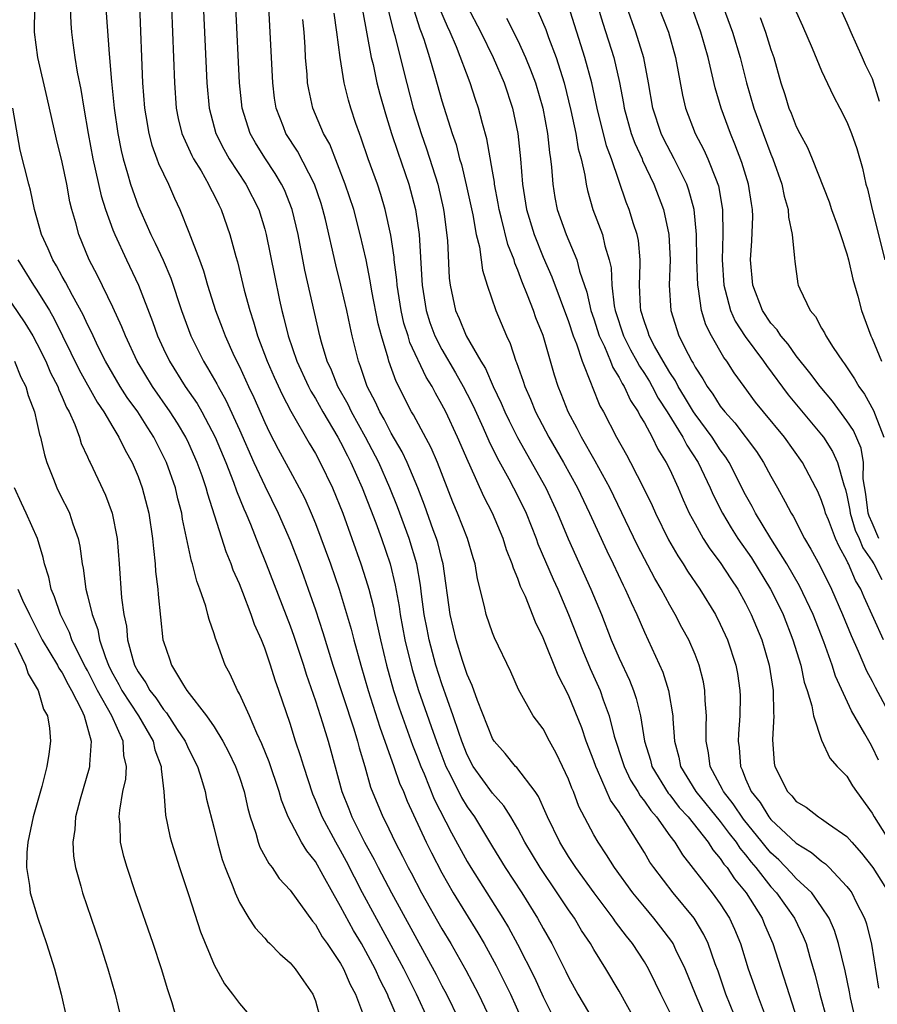
# Model space of a CAD drawing. Units: inches. Extents: x 2538000 to 2541000, y 1536759 to 1539000.
# Drawn here: x 2538308 to 2538375, y 1536818 to 1536896 of the extents above; entities that cross this region are included whole.
import ezdxf

# ---------------------------------------------------------------- set-up
doc = ezdxf.new("R2010")
doc.units = ezdxf.units.IN
doc.header["$MEASUREMENT"] = 0
doc.layers.add('LD25381536_2ft', color=112, linetype='Continuous')

msp = doc.modelspace()

# ---------------------------------------------------------------- linework, layer by layer
at = {"layer": 'LD25381536_2ft'}
for points, elevation in [([(2538339.921, 1536817), (2538338.981, 1536819), (2538337.988, 1536821), (2538337.649, 1536821.649), (2538334.737, 1536827), (2538333.472, 1536829.472), (2538333, 1536830.36), (2538332.623, 1536831), (2538331.531, 1536833), (2538331, 1536834.34), (2538330.793, 1536834.793), (2538330.084, 1536837), (2538329.837, 1536837.837), (2538329.438, 1536839), (2538329, 1536840.387), (2538328.114, 1536843), (2538327.818, 1536843.818), (2538327.455, 1536845), (2538327, 1536846.343), (2538326.741, 1536847), (2538326.197, 1536848.197), (2538325.932, 1536849), (2538325.274, 1536850.726), (2538325, 1536851.412), (2538324.51, 1536852.51), (2538324.345, 1536853), (2538323.946, 1536853.946), (2538322.497, 1536858.497), (2538322.374, 1536859), (2538322.051, 1536859.949), (2538321.671, 1536861), (2538321, 1536862.511), (2538320.767, 1536863), (2538320.103, 1536864.103), (2538319.53, 1536865), (2538318.124, 1536867), (2538316.92, 1536869), (2538315.995, 1536871), (2538315.719, 1536871.719), (2538315, 1536873.273), (2538313.775, 1536875.775), (2538313.127, 1536877), (2538312.301, 1536879), (2538312.071, 1536879.929), (2538311.759, 1536881), (2538311.606, 1536881.605), (2538311.362, 1536883), (2538311, 1536884.73), (2538310.542, 1536886.542), (2538309.816, 1536889.816), (2538309.06, 1536893), (2538308.817, 1536895), (2538308.858, 1536899)], 9216), ([(2538322.065, 1536899), (2538322.43, 1536891), (2538322.605, 1536889), (2538323.131, 1536887), (2538323.762, 1536885.762), (2538324.2, 1536885), (2538325.52, 1536883), (2538326.524, 1536881), (2538327, 1536879.432), (2538327.117, 1536879), (2538327.761, 1536875.761), (2538328.167, 1536873.833), (2538328.353, 1536873), (2538328.497, 1536872.497), (2538328.854, 1536871), (2538329.534, 1536869), (2538330.455, 1536867), (2538330.638, 1536866.638), (2538331, 1536866.049), (2538331.588, 1536865), (2538332.786, 1536863), (2538333, 1536862.617), (2538333.532, 1536861.532), (2538333.816, 1536861), (2538334.7, 1536859), (2538335.777, 1536856.223), (2538336.222, 1536855), (2538336.9, 1536853), (2538337.31, 1536851.31), (2538337.622, 1536849.622), (2538337.706, 1536849), (2538338.078, 1536847), (2538338.648, 1536844.648), (2538339.16, 1536843), (2538340.299, 1536839.701), (2538340.671, 1536838.672), (2538341.313, 1536837), (2538341.656, 1536836.344), (2538342.541, 1536834.541), (2538343, 1536833.794), (2538343.568, 1536833), (2538345, 1536830.633), (2538346.009, 1536829), (2538347.315, 1536827), (2538348.559, 1536825), (2538349, 1536824.194), (2538349.685, 1536823), (2538350.792, 1536820.792), (2538351, 1536820.345), (2538351.742, 1536819), (2538353, 1536816.862)], 9226), ([(2538311.575, 1536898.424), (2538311.681, 1536895.681), (2538311.74, 1536895), (2538311.839, 1536894.161), (2538311.988, 1536893), (2538312.171, 1536891.829), (2538312.46, 1536890.46), (2538312.696, 1536889), (2538313.048, 1536887), (2538313.424, 1536885), (2538314.074, 1536882.074), (2538314.419, 1536881), (2538315, 1536879.391), (2538315.154, 1536879), (2538316.07, 1536877), (2538317.022, 1536875.022), (2538318.143, 1536872.143), (2538318.54, 1536871), (2538319, 1536869.979), (2538319.465, 1536869), (2538320.72, 1536867), (2538321.651, 1536865.65), (2538322.02, 1536865), (2538323.091, 1536863), (2538323.925, 1536861), (2538324.545, 1536859.455), (2538324.776, 1536858.775), (2538325.343, 1536857.343), (2538325.506, 1536857), (2538325.872, 1536856.129), (2538326.501, 1536854.501), (2538327.119, 1536853), (2538329, 1536848.107), (2538329.294, 1536847.294), (2538330.055, 1536845), (2538330.274, 1536844.274), (2538331, 1536842.187), (2538331.57, 1536840.43), (2538332.005, 1536839), (2538332.224, 1536838.224), (2538333.095, 1536835), (2538333.65, 1536833.65), (2538333.896, 1536833), (2538334.894, 1536831), (2538335.644, 1536829.644), (2538335.963, 1536829), (2538337.006, 1536827), (2538340.551, 1536820.551), (2538341, 1536819.661), (2538341.356, 1536819), (2538342.339, 1536817)], 9218), ([(2538314.381, 1536897.619), (2538314.708, 1536893.292), (2538314.894, 1536891.106), (2538315.11, 1536889), (2538315.389, 1536887), (2538315.646, 1536885.646), (2538315.81, 1536885), (2538316.165, 1536883.834), (2538316.391, 1536883), (2538316.541, 1536882.541), (2538317, 1536881.286), (2538317.205, 1536880.795), (2538318.012, 1536879), (2538318.339, 1536878.339), (2538318.973, 1536876.973), (2538319.57, 1536875.57), (2538320.416, 1536873), (2538321.151, 1536871), (2538322.162, 1536869), (2538322.49, 1536868.49), (2538323.211, 1536867.211), (2538323.31, 1536867), (2538323.923, 1536865.923), (2538325, 1536863.577), (2538326.148, 1536861), (2538327, 1536859.164), (2538328.067, 1536857), (2538329, 1536854.834), (2538329.712, 1536853), (2538330.058, 1536852.058), (2538330.441, 1536851), (2538331, 1536849.376), (2538331.585, 1536847.585), (2538332.383, 1536845), (2538334.037, 1536839.963), (2538334.333, 1536839), (2538334.465, 1536838.465), (2538334.905, 1536837), (2538335.365, 1536835.365), (2538336.334, 1536833), (2538336.567, 1536832.567), (2538337.299, 1536831), (2538337.894, 1536829.894), (2538338.341, 1536829), (2538338.575, 1536828.575), (2538339.384, 1536827), (2538341, 1536824.167), (2538341.71, 1536823), (2538342.892, 1536820.891), (2538343.893, 1536819), (2538344.84, 1536817)], 9220), ([(2538317.096, 1536897.096), (2538317.347, 1536891), (2538317.495, 1536889), (2538317.611, 1536888.389), (2538317.834, 1536887), (2538318.074, 1536886.074), (2538318.487, 1536885), (2538318.618, 1536884.618), (2538319.388, 1536883), (2538319.872, 1536881.872), (2538320.28, 1536881), (2538321, 1536879.189), (2538321.835, 1536877), (2538322.154, 1536876.154), (2538322.489, 1536875), (2538323.115, 1536873), (2538323.646, 1536871.646), (2538323.875, 1536871), (2538324.598, 1536869.402), (2538325, 1536868.574), (2538325.715, 1536867), (2538326.132, 1536866.132), (2538327, 1536864.161), (2538327.376, 1536863.376), (2538328.063, 1536862.063), (2538329, 1536860.321), (2538329.735, 1536859), (2538330.162, 1536858.162), (2538330.674, 1536857), (2538331, 1536856.196), (2538332.194, 1536853), (2538332.889, 1536851), (2538333.825, 1536847.825), (2538334.035, 1536847), (2538334.589, 1536845), (2538335.177, 1536843), (2538336.097, 1536840.097), (2538337.207, 1536837), (2538337.66, 1536835.66), (2538337.96, 1536835), (2538338.248, 1536834.248), (2538339.762, 1536831), (2538340.17, 1536830.171), (2538341, 1536828.575), (2538341.897, 1536827), (2538343.847, 1536823.847), (2538344.335, 1536823), (2538345.277, 1536821.277), (2538345.955, 1536819.955), (2538346.42, 1536819), (2538347.319, 1536817)], 9222), ([(2538319.64, 1536897), (2538319.86, 1536891), (2538320.012, 1536889), (2538320.174, 1536888.174), (2538320.455, 1536887), (2538321.244, 1536885.244), (2538321.375, 1536885), (2538321.967, 1536884.033), (2538322.563, 1536883), (2538322.695, 1536882.695), (2538323, 1536882.128), (2538323.364, 1536881.364), (2538323.564, 1536881), (2538324.254, 1536879), (2538324.717, 1536877.283), (2538324.849, 1536876.849), (2538325.387, 1536874.613), (2538325.812, 1536873), (2538326.116, 1536872.116), (2538326.434, 1536871), (2538327.189, 1536869), (2538327.737, 1536867.737), (2538328.367, 1536866.367), (2538329.055, 1536865.055), (2538330.518, 1536862.518), (2538331, 1536861.721), (2538331.392, 1536861), (2538332.359, 1536859), (2538333.165, 1536857), (2538334.604, 1536853), (2538335, 1536851.765), (2538335.223, 1536851), (2538335.586, 1536849.586), (2538335.702, 1536849), (2538335.95, 1536847.95), (2538336.143, 1536847), (2538336.624, 1536845), (2538337.189, 1536843), (2538337.628, 1536841.628), (2538338.676, 1536838.676), (2538339, 1536837.891), (2538339.334, 1536837), (2538339.598, 1536836.403), (2538340.4, 1536834.4), (2538341.757, 1536831.757), (2538343, 1536829.486), (2538343.29, 1536829), (2538345.826, 1536825), (2538346.26, 1536824.26), (2538346.962, 1536822.962), (2538348.312, 1536820.312), (2538349, 1536818.788), (2538349.89, 1536817)], 9224), ([(2538356.519, 1536816.519), (2538355, 1536819.249), (2538353.964, 1536821), (2538353, 1536822.536), (2538352.737, 1536823), (2538352.039, 1536824.038), (2538351.466, 1536825), (2538351, 1536825.662), (2538350.114, 1536827), (2538348.753, 1536829), (2538347.561, 1536831), (2538347, 1536832.054), (2538346.442, 1536833), (2538345.887, 1536833.887), (2538345, 1536834.877), (2538343.478, 1536837), (2538343, 1536837.899), (2538342.564, 1536839), (2538342.332, 1536839.668), (2538341.901, 1536841), (2538341, 1536843.505), (2538340.516, 1536845), (2538339.985, 1536847), (2538339.826, 1536847.826), (2538339.608, 1536849), (2538339.385, 1536850.614), (2538339.306, 1536851.306), (2538339.008, 1536853), (2538338.411, 1536855), (2538337.489, 1536857.489), (2538336.888, 1536859), (2538336.014, 1536861), (2538334.974, 1536863), (2538333.856, 1536865), (2538333.583, 1536865.583), (2538332.786, 1536867), (2538332.286, 1536868.286), (2538331.946, 1536869), (2538331.497, 1536870.503), (2538331.368, 1536871), (2538330.182, 1536876.183), (2538329.63, 1536879), (2538329.168, 1536881), (2538328.551, 1536882.551), (2538328.336, 1536883), (2538327.834, 1536883.834), (2538327, 1536885.058), (2538326.259, 1536886.259), (2538325.842, 1536887), (2538325.229, 1536889), (2538325.02, 1536891), (2538324.714, 1536897)], 9228), ([(2538359, 1536817.575), (2538358.289, 1536819), (2538357.881, 1536819.882), (2538357.331, 1536821), (2538357, 1536821.562), (2538356.073, 1536823), (2538355.591, 1536823.591), (2538354.726, 1536824.726), (2538354.544, 1536825), (2538353.026, 1536827), (2538351.578, 1536829), (2538351, 1536829.875), (2538350.31, 1536831), (2538349.342, 1536833), (2538349.246, 1536833.246), (2538348.623, 1536834.623), (2538348.357, 1536835), (2538346.914, 1536836.914), (2538346.821, 1536837), (2538346.005, 1536838.005), (2538345.128, 1536839), (2538345, 1536839.203), (2538343.807, 1536842.193), (2538343.398, 1536843.398), (2538343, 1536844.258), (2538342.636, 1536845.364), (2538342.133, 1536847), (2538341.661, 1536849), (2538341.108, 1536853), (2538341, 1536853.373), (2538340.675, 1536854.675), (2538340.577, 1536855), (2538340.316, 1536855.684), (2538339.623, 1536857.623), (2538339.086, 1536859), (2538338.265, 1536861), (2538337.855, 1536861.855), (2538337, 1536863.323), (2538336.43, 1536864.43), (2538336.091, 1536865), (2538335.757, 1536865.757), (2538335.099, 1536867), (2538334.578, 1536868.578), (2538334.403, 1536869), (2538333.911, 1536871), (2538333.74, 1536871.74), (2538333.481, 1536873), (2538333.014, 1536875.014), (2538332.614, 1536876.614), (2538331.801, 1536880.199), (2538331.598, 1536881), (2538331.452, 1536881.452), (2538330.926, 1536883), (2538329.586, 1536885.586), (2538328.675, 1536887), (2538328.491, 1536887.509), (2538327.908, 1536889), (2538327.781, 1536889.781), (2538327.63, 1536891), (2538327.432, 1536895), (2538327.316, 1536897)], 9230), ([(2538343, 1536897.05), (2538344.078, 1536895), (2538345.051, 1536893), (2538345.91, 1536891), (2538346.569, 1536889), (2538346.991, 1536886.992), (2538347.206, 1536885), (2538347.371, 1536883), (2538347.688, 1536881), (2538348.289, 1536879), (2538349, 1536877.223), (2538349.681, 1536875.681), (2538351, 1536872.145), (2538351.378, 1536871), (2538351.631, 1536870.369), (2538352.075, 1536869), (2538352.795, 1536867.205), (2538352.861, 1536867), (2538353.486, 1536865.486), (2538353.76, 1536865), (2538354.806, 1536863), (2538355.595, 1536861.595), (2538355.912, 1536861), (2538356.951, 1536858.951), (2538357.606, 1536857.605), (2538357.872, 1536857), (2538358.906, 1536854.906), (2538359.633, 1536853.632), (2538360.054, 1536853), (2538360.411, 1536852.411), (2538361.377, 1536851), (2538362.608, 1536849), (2538363, 1536848.235), (2538363.566, 1536847), (2538364.23, 1536845), (2538364.345, 1536844.345), (2538364.545, 1536843), (2538364.555, 1536842.555), (2538364.533, 1536841), (2538364.433, 1536839.567), (2538364.414, 1536839), (2538364.482, 1536838.482), (2538364.585, 1536837), (2538364.73, 1536836.73), (2538365, 1536836.018), (2538365.439, 1536835), (2538366.138, 1536834.138), (2538366.839, 1536833), (2538367, 1536832.8), (2538369, 1536830.922), (2538370.199, 1536830.199), (2538371, 1536829.501), (2538371.3, 1536829.3), (2538371.607, 1536829), (2538373, 1536827.517), (2538373.227, 1536827.227), (2538373.38, 1536827), (2538373.738, 1536826.262), (2538374.398, 1536825), (2538374.554, 1536824.554), (2538374.946, 1536822.946), (2538375.485, 1536819.485)], 9244), ([(2538375.495, 1536837.495), (2538375, 1536838.553), (2538374.829, 1536838.829), (2538374.419, 1536839.58), (2538373.376, 1536841.376), (2538372.113, 1536844.113), (2538371.837, 1536845), (2538371.174, 1536846.826), (2538370.327, 1536849), (2538369.262, 1536851.262), (2538368.254, 1536853), (2538367, 1536855), (2538365.786, 1536857), (2538365.52, 1536857.52), (2538365, 1536858.451), (2538363.699, 1536861), (2538363.427, 1536861.427), (2538363, 1536861.996), (2538362.357, 1536863), (2538361, 1536864.831), (2538360.889, 1536865), (2538360.18, 1536866.18), (2538359.667, 1536867), (2538359.445, 1536867.445), (2538359, 1536868.119), (2538358.482, 1536869), (2538357.81, 1536870.19), (2538357.386, 1536871), (2538357.299, 1536871.299), (2538357, 1536872.104), (2538356.717, 1536873), (2538356.682, 1536873.318), (2538356.603, 1536875), (2538356.678, 1536876.678), (2538356.662, 1536877), (2538356.527, 1536878.527), (2538356.43, 1536879), (2538356.14, 1536879.86), (2538355.795, 1536881), (2538355.565, 1536881.565), (2538354.394, 1536885), (2538354.013, 1536886.014), (2538353.267, 1536889), (2538352.84, 1536891), (2538352.302, 1536893), (2538351, 1536897.081)], 9250), ([(2538353.326, 1536897), (2538353.714, 1536895.714), (2538354.575, 1536893), (2538355.033, 1536891.033), (2538355.355, 1536889.354), (2538355.41, 1536889), (2538355.967, 1536887), (2538356.237, 1536886.237), (2538356.811, 1536885), (2538356.859, 1536884.859), (2538357.748, 1536883), (2538358.506, 1536881), (2538358.937, 1536879), (2538359.026, 1536877), (2538358.963, 1536875), (2538359.084, 1536873), (2538359.731, 1536871), (2538360.449, 1536869.55), (2538360.744, 1536869), (2538360.846, 1536868.846), (2538361, 1536868.538), (2538361.612, 1536867.612), (2538361.962, 1536867), (2538362.412, 1536866.412), (2538363, 1536865.463), (2538363.354, 1536865), (2538364.135, 1536864.135), (2538365.857, 1536861.858), (2538366.422, 1536861), (2538367, 1536859.922), (2538367.528, 1536859), (2538368.112, 1536857.888), (2538368.601, 1536857), (2538368.758, 1536856.758), (2538369.66, 1536855), (2538370.164, 1536854.164), (2538370.856, 1536852.857), (2538371.785, 1536851), (2538372.653, 1536849), (2538373.333, 1536847.332), (2538373.893, 1536846.107), (2538374.555, 1536844.555), (2538375, 1536843.739), (2538375.245, 1536843.245), (2538376.435, 1536841)], 9252), ([(2538375.881, 1536847), (2538374.374, 1536850.375), (2538374.113, 1536851), (2538373.69, 1536851.69), (2538373.13, 1536853), (2538373.075, 1536853.075), (2538373, 1536853.27), (2538372.378, 1536854.378), (2538372.095, 1536855), (2538371.535, 1536856.465), (2538371.309, 1536857), (2538371.246, 1536857.246), (2538371, 1536858.002), (2538370.705, 1536858.705), (2538370.554, 1536859), (2538369.48, 1536861), (2538368.062, 1536863), (2538366.401, 1536865), (2538365.777, 1536865.777), (2538364.872, 1536867), (2538364.094, 1536868.094), (2538363.51, 1536869), (2538363.286, 1536869.286), (2538362.3, 1536871), (2538361.866, 1536871.866), (2538361.516, 1536873), (2538361.272, 1536874.728), (2538361.21, 1536875), (2538361.147, 1536877), (2538361.123, 1536879), (2538360.931, 1536881), (2538360.518, 1536882.518), (2538360.344, 1536883), (2538359.359, 1536885), (2538358.543, 1536886.542), (2538358.328, 1536887), (2538357.671, 1536889), (2538357.332, 1536891), (2538356.956, 1536892.956), (2538356.329, 1536895), (2538355.62, 1536897)], 9254), ([(2538358.125, 1536897), (2538358.892, 1536895), (2538359.46, 1536893), (2538360.009, 1536890.009), (2538360.245, 1536889), (2538361.007, 1536887), (2538361.707, 1536885.707), (2538362.017, 1536885), (2538362.665, 1536883.334), (2538362.812, 1536883), (2538362.853, 1536882.853), (2538363.177, 1536881), (2538363.191, 1536879), (2538363.134, 1536877), (2538363.271, 1536875), (2538363.39, 1536874.61), (2538363.803, 1536873), (2538364.169, 1536872.169), (2538364.952, 1536870.952), (2538366.423, 1536869), (2538366.652, 1536868.652), (2538368.357, 1536866.357), (2538371, 1536863.189), (2538371.143, 1536863), (2538371.863, 1536861.863), (2538372.269, 1536861), (2538372.752, 1536859.248), (2538372.882, 1536858.882), (2538373, 1536858.428), (2538373.229, 1536857.229), (2538373.256, 1536857), (2538373.651, 1536855.651), (2538373.964, 1536855), (2538374.253, 1536854.253), (2538375, 1536853.219), (2538375.074, 1536853.074), (2538375.142, 1536853), (2538375.751, 1536851.751)], 9256), ([(2538375.522, 1536855), (2538375, 1536856.248), (2538374.756, 1536856.756), (2538374.685, 1536857), (2538374.502, 1536858.503), (2538374.288, 1536859.712), (2538374.319, 1536861), (2538374.135, 1536862.134), (2538373.522, 1536863.522), (2538373, 1536864.302), (2538371.855, 1536865.855), (2538370.882, 1536867), (2538370.085, 1536868.086), (2538369, 1536869.44), (2538368.355, 1536870.356), (2538367.792, 1536871), (2538367.489, 1536871.489), (2538367, 1536872.01), (2538366.326, 1536873), (2538365.557, 1536875), (2538365.386, 1536877), (2538365.494, 1536878.506), (2538365.556, 1536880.444), (2538365.537, 1536881), (2538365.454, 1536881.454), (2538365.229, 1536883), (2538364.709, 1536884.709), (2538364.157, 1536886.157), (2538363.791, 1536887), (2538363.06, 1536889), (2538362.591, 1536890.591), (2538362.366, 1536891.634), (2538362.033, 1536893), (2538361.466, 1536895), (2538360.737, 1536897)], 9258), ([(2538363.229, 1536897), (2538363.968, 1536895), (2538364.575, 1536893), (2538365.071, 1536891), (2538365.653, 1536889), (2538366.38, 1536887), (2538367, 1536885.358), (2538367.152, 1536885), (2538367.854, 1536883), (2538368.047, 1536882.047), (2538368.354, 1536881), (2538368.379, 1536880.379), (2538368.678, 1536879), (2538368.869, 1536877.131), (2538368.876, 1536876.876), (2538369.125, 1536875.125), (2538369.159, 1536875), (2538369.272, 1536874.728), (2538370.097, 1536873), (2538370.53, 1536872.53), (2538371, 1536871.625), (2538371.233, 1536871.233), (2538371.334, 1536871), (2538371.909, 1536870.091), (2538372.644, 1536869), (2538372.805, 1536868.805), (2538373.613, 1536867.613), (2538373.949, 1536867), (2538374.395, 1536866.395), (2538375.114, 1536865.113), (2538375.224, 1536864.776), (2538375.925, 1536863)], 9260), ([(2538364.473, 1536816.472), (2538363.447, 1536819), (2538362.821, 1536820.821), (2538362.599, 1536821.401), (2538362.04, 1536823), (2538361.709, 1536823.709), (2538360.921, 1536825), (2538359.262, 1536827), (2538357.742, 1536829), (2538357.44, 1536829.44), (2538357, 1536830.182), (2538355.677, 1536832.322), (2538355.237, 1536833), (2538355.131, 1536833.131), (2538355, 1536833.368), (2538354.33, 1536834.33), (2538353.299, 1536836.701), (2538353.15, 1536837), (2538353, 1536837.44), (2538352.402, 1536839), (2538352.047, 1536840.047), (2538351, 1536842.631), (2538350.19, 1536844.19), (2538349, 1536847.159), (2538348.388, 1536848.388), (2538347.593, 1536850.407), (2538347.218, 1536851.218), (2538347, 1536851.849), (2538346.647, 1536852.647), (2538346.563, 1536853), (2538346.107, 1536854.108), (2538345.831, 1536855), (2538344.989, 1536857), (2538344.308, 1536858.308), (2538343.208, 1536860.792), (2538343.071, 1536861.071), (2538342.235, 1536863), (2538341.298, 1536865), (2538341, 1536865.584), (2538340.483, 1536866.483), (2538340.223, 1536867), (2538339.751, 1536867.751), (2538338.473, 1536870.473), (2538338.323, 1536871), (2538338.005, 1536872.005), (2538337.781, 1536873), (2538337.467, 1536875), (2538337.442, 1536875.442), (2538337.234, 1536877), (2538337.221, 1536877.221), (2538336.963, 1536878.963), (2538336.53, 1536881), (2538336.179, 1536882.179), (2538335.903, 1536883), (2538335.18, 1536885), (2538334.633, 1536886.633), (2538334.484, 1536887), (2538334.209, 1536887.791), (2538333.809, 1536889), (2538333.624, 1536889.624), (2538333.284, 1536891), (2538332.962, 1536893), (2538332.708, 1536895), (2538332.487, 1536896.487)], 9234), ([(2538334.726, 1536896.726), (2538335.422, 1536893), (2538335.559, 1536892.441), (2538335.865, 1536891), (2538336.094, 1536890.094), (2538336.536, 1536888.536), (2538337.02, 1536887), (2538337.507, 1536885.507), (2538338.393, 1536883), (2538338.923, 1536881), (2538339.193, 1536879), (2538339.414, 1536875.414), (2538339.428, 1536875), (2538339.748, 1536873), (2538340.051, 1536872.051), (2538340.445, 1536871), (2538341, 1536869.923), (2538342.082, 1536868.082), (2538342.686, 1536867), (2538343, 1536866.394), (2538343.469, 1536865.469), (2538344.27, 1536863.731), (2538344.715, 1536862.715), (2538345.371, 1536861.371), (2538346.298, 1536859.702), (2538346.668, 1536859), (2538347, 1536858.349), (2538347.648, 1536857), (2538348.446, 1536855), (2538348.59, 1536854.59), (2538349.794, 1536851.794), (2538350.156, 1536851), (2538351.004, 1536849.004), (2538352.124, 1536846.124), (2538352.716, 1536844.716), (2538353.497, 1536843), (2538353.751, 1536842.249), (2538354.218, 1536841), (2538354.622, 1536839.378), (2538355.304, 1536837.304), (2538355.391, 1536837), (2538355.915, 1536835.915), (2538356.476, 1536835), (2538356.662, 1536834.662), (2538357, 1536834.245), (2538357.501, 1536833.501), (2538357.944, 1536833), (2538359, 1536831.522), (2538359.4, 1536831), (2538360.014, 1536830.014), (2538362.366, 1536827), (2538363, 1536826.13), (2538363.72, 1536825), (2538364.129, 1536824.129), (2538364.581, 1536823), (2538365.203, 1536821), (2538365.679, 1536819.678), (2538365.904, 1536819), (2538367.419, 1536815)], 9236), ([(2538336.764, 1536896.764), (2538337.147, 1536895.147), (2538337.273, 1536894.727), (2538337.955, 1536891.956), (2538338.737, 1536889), (2538339.355, 1536887), (2538339.79, 1536885.79), (2538340.676, 1536883), (2538340.739, 1536882.739), (2538341.113, 1536881.113), (2538341.165, 1536880.835), (2538341.454, 1536878.546), (2538341.576, 1536875.576), (2538341.641, 1536875), (2538342.067, 1536873), (2538342.366, 1536872.366), (2538342.926, 1536871), (2538344.08, 1536869), (2538344.433, 1536868.433), (2538345.04, 1536867), (2538345.689, 1536865.689), (2538345.972, 1536865), (2538346.305, 1536864.305), (2538346.977, 1536862.977), (2538349.201, 1536859), (2538350.138, 1536857), (2538350.985, 1536854.985), (2538352.777, 1536851), (2538353.606, 1536849), (2538354.386, 1536847), (2538355, 1536845.558), (2538355.817, 1536843.817), (2538356.135, 1536843), (2538356.36, 1536842.36), (2538356.689, 1536841), (2538357, 1536839), (2538357.475, 1536837.475), (2538357.591, 1536837), (2538358.879, 1536834.88), (2538359, 1536834.743), (2538359.76, 1536833.76), (2538360.457, 1536833), (2538362.039, 1536831), (2538362.408, 1536830.408), (2538363, 1536829.731), (2538363.284, 1536829.284), (2538363.529, 1536829), (2538364.111, 1536828.111), (2538365.041, 1536827), (2538366.296, 1536825), (2538366.5, 1536824.499), (2538367.161, 1536823), (2538369.084, 1536817)], 9238), ([(2538338.772, 1536896.772), (2538339.259, 1536895.259), (2538339.369, 1536895), (2538339.569, 1536894.431), (2538340.022, 1536893), (2538340.448, 1536891.552), (2538341, 1536889.568), (2538341.804, 1536887), (2538342.118, 1536886.118), (2538342.399, 1536885), (2538342.547, 1536884.547), (2538342.927, 1536882.927), (2538343.439, 1536880.561), (2538343.719, 1536879), (2538343.967, 1536878.033), (2538344.109, 1536877), (2538344.201, 1536876.201), (2538344.573, 1536875), (2538345.252, 1536873), (2538346.099, 1536871), (2538346.399, 1536870.399), (2538346.853, 1536869), (2538346.903, 1536868.903), (2538347.423, 1536867.423), (2538347.545, 1536867), (2538348.004, 1536866.004), (2538348.395, 1536865), (2538349.44, 1536863), (2538350.6, 1536861), (2538351.703, 1536859), (2538352.666, 1536857), (2538354.028, 1536854.028), (2538354.53, 1536853), (2538355.319, 1536851.319), (2538355.486, 1536851), (2538355.942, 1536849.942), (2538356.397, 1536849), (2538357, 1536847.595), (2538358.45, 1536844.45), (2538358.911, 1536843), (2538359.246, 1536841), (2538359.25, 1536840.75), (2538359.382, 1536839), (2538359.727, 1536837.727), (2538359.863, 1536837), (2538361.07, 1536835), (2538363, 1536832.63), (2538363.689, 1536831.69), (2538364.242, 1536831), (2538364.537, 1536830.537), (2538365, 1536829.999), (2538365.434, 1536829.434), (2538365.804, 1536829), (2538367, 1536827.483), (2538367.45, 1536827), (2538368.869, 1536825), (2538369.555, 1536823.555), (2538369.778, 1536823), (2538370.084, 1536821.916), (2538370.506, 1536820.506), (2538370.875, 1536819), (2538371.405, 1536817)], 9240), ([(2538373.671, 1536817), (2538373.283, 1536818.717), (2538373.198, 1536819.198), (2538372.852, 1536820.852), (2538372.347, 1536823), (2538372.022, 1536824.022), (2538371.595, 1536825), (2538371, 1536825.908), (2538370.219, 1536827), (2538369, 1536828.144), (2538368.595, 1536828.595), (2538367.61, 1536829.61), (2538367, 1536830.157), (2538366.612, 1536830.612), (2538366.314, 1536831), (2538364.828, 1536832.828), (2538364.026, 1536834.026), (2538363.248, 1536835), (2538363.18, 1536835.18), (2538362.21, 1536837), (2538362.077, 1536838.077), (2538361.89, 1536839), (2538361.874, 1536840.126), (2538361.906, 1536841), (2538361.806, 1536842.194), (2538361.787, 1536843), (2538361.666, 1536843.666), (2538361.332, 1536845), (2538361, 1536845.839), (2538360.501, 1536847), (2538359.969, 1536847.969), (2538359.437, 1536849), (2538359, 1536849.734), (2538358.32, 1536851), (2538357.83, 1536851.83), (2538356.457, 1536854.457), (2538354.273, 1536859), (2538353.12, 1536861.12), (2538352.028, 1536863), (2538351.687, 1536863.687), (2538350.97, 1536865), (2538350.427, 1536866.427), (2538350.188, 1536867), (2538349.898, 1536867.899), (2538349, 1536871.024), (2538348.433, 1536872.433), (2538348.237, 1536873), (2538347.774, 1536874.226), (2538347.315, 1536875.315), (2538347, 1536876.199), (2538346.757, 1536876.757), (2538346.698, 1536877), (2538346.214, 1536878.214), (2538345.719, 1536880.281), (2538345.521, 1536881), (2538345.452, 1536881.452), (2538345.157, 1536883), (2538345.145, 1536883.145), (2538345, 1536884.011), (2538344.559, 1536886.559), (2538344.211, 1536887.789), (2538343.904, 1536889), (2538343.668, 1536889.668), (2538343.233, 1536891), (2538342.16, 1536893.84), (2538341.666, 1536895), (2538341.444, 1536895.444), (2538340.85, 1536896.85)], 9242), ([(2538348.614, 1536896.614), (2538349.209, 1536895.208), (2538349.43, 1536894.57), (2538350.027, 1536893), (2538350.663, 1536891), (2538351.198, 1536888.802), (2538351.579, 1536887), (2538351.779, 1536885.779), (2538352, 1536885), (2538352.3, 1536883.7), (2538352.397, 1536883), (2538352.498, 1536882.499), (2538352.938, 1536881), (2538353.687, 1536879), (2538353.876, 1536878.124), (2538354.223, 1536877), (2538354.368, 1536876.368), (2538354.428, 1536875), (2538354.611, 1536873.388), (2538354.691, 1536873), (2538355.348, 1536871), (2538355.905, 1536869.905), (2538356.415, 1536869), (2538356.612, 1536868.612), (2538357, 1536868.045), (2538357.398, 1536867.398), (2538357.626, 1536867), (2538358.09, 1536866.09), (2538358.808, 1536865), (2538360.045, 1536863), (2538360.363, 1536862.363), (2538361.26, 1536861), (2538362.207, 1536859), (2538362.442, 1536858.442), (2538363.16, 1536857), (2538363.847, 1536855.847), (2538364.396, 1536855), (2538365.461, 1536853.461), (2538366.972, 1536851), (2538367.643, 1536849.643), (2538367.957, 1536849), (2538368.738, 1536847), (2538369.35, 1536845), (2538369.637, 1536843.637), (2538369.852, 1536843), (2538370.226, 1536841.774), (2538370.349, 1536841), (2538371, 1536839.074), (2538371.64, 1536837.64), (2538372.235, 1536837), (2538373, 1536836.219), (2538373.455, 1536835.455), (2538373.755, 1536835), (2538375, 1536833.304), (2538375.161, 1536833), (2538376.414, 1536831)], 9248), ([(2538366.148, 1536896.148), (2538366.579, 1536895), (2538367, 1536893.635), (2538367.224, 1536893), (2538367.777, 1536891), (2538368.084, 1536890.083), (2538368.417, 1536889), (2538368.592, 1536888.592), (2538369, 1536887.542), (2538369.277, 1536887), (2538369.884, 1536885.884), (2538370.267, 1536885), (2538371.587, 1536881.587), (2538371.782, 1536881), (2538372.236, 1536879.764), (2538372.502, 1536879), (2538373, 1536877.477), (2538373.133, 1536877), (2538373.472, 1536875.472), (2538373.866, 1536874.134), (2538374.167, 1536873), (2538374.905, 1536871), (2538375, 1536870.81), (2538375.741, 1536869)], 9262), ([(2538369, 1536896.609), (2538369.5, 1536895.5), (2538370.267, 1536893.733), (2538371, 1536891.936), (2538371.937, 1536889.937), (2538372.442, 1536889), (2538373, 1536887.91), (2538373.367, 1536887), (2538373.794, 1536885.794), (2538374.24, 1536884.24), (2538374.502, 1536883), (2538374.618, 1536882.618), (2538375.003, 1536880.997), (2538376.006, 1536877)], 9264), ([(2538372.594, 1536896.594), (2538373, 1536895.74), (2538373.305, 1536895), (2538374.217, 1536893), (2538374.45, 1536892.45), (2538375, 1536891.325), (2538375.558, 1536889.558)], 9266), ([(2538362.712, 1536815), (2538361.036, 1536819), (2538360.229, 1536821), (2538359.483, 1536822.516), (2538359.262, 1536823), (2538359.162, 1536823.162), (2538358.307, 1536824.307), (2538357.758, 1536825), (2538357, 1536825.89), (2538356.089, 1536827), (2538354.642, 1536829), (2538354.013, 1536830.013), (2538353.344, 1536831), (2538353, 1536831.601), (2538351.828, 1536833.828), (2538351.387, 1536835), (2538351.263, 1536835.263), (2538351, 1536835.991), (2538350.542, 1536837), (2538350.041, 1536838.041), (2538349.501, 1536839), (2538349, 1536839.958), (2538348.223, 1536841), (2538347.065, 1536843.065), (2538346.46, 1536844.46), (2538345.156, 1536847.156), (2538345, 1536847.54), (2538344.492, 1536849), (2538344.368, 1536849.632), (2538343.815, 1536851.815), (2538343.629, 1536853), (2538343.473, 1536853.473), (2538343.02, 1536855), (2538342.235, 1536857), (2538341.871, 1536857.871), (2538340.664, 1536861), (2538340.16, 1536862.16), (2538338.76, 1536864.76), (2538338.611, 1536865), (2538337.389, 1536867.389), (2538336.811, 1536869), (2538336.751, 1536869.249), (2538336.22, 1536871), (2538335.969, 1536871.969), (2538335.471, 1536874.529), (2538335.34, 1536875.34), (2538335.004, 1536877.004), (2538334.554, 1536879), (2538334.032, 1536881), (2538333.368, 1536883), (2538332.139, 1536886.139), (2538331.657, 1536887), (2538330.806, 1536889), (2538330.473, 1536890.473), (2538330.384, 1536891), (2538330.347, 1536891.653), (2538330.227, 1536893), (2538330.19, 1536893.81), (2538330.108, 1536895), (2538330.001, 1536896.001)], 9232), ([(2538346.106, 1536896.106), (2538347, 1536894.331), (2538347.615, 1536893), (2538347.988, 1536892.012), (2538348.392, 1536891), (2538348.971, 1536889), (2538349.346, 1536887), (2538349.496, 1536885.496), (2538349.585, 1536885), (2538349.669, 1536884.332), (2538349.755, 1536883), (2538349.93, 1536881.93), (2538350.115, 1536881), (2538350.824, 1536879), (2538351.664, 1536877), (2538351.876, 1536876.124), (2538352.455, 1536874.455), (2538352.78, 1536873), (2538353, 1536872.356), (2538353.428, 1536871), (2538353.835, 1536870.165), (2538354.319, 1536869), (2538354.502, 1536868.503), (2538355, 1536867.726), (2538355.245, 1536867.245), (2538355.412, 1536867), (2538355.905, 1536865.905), (2538356.516, 1536865), (2538356.673, 1536864.673), (2538357, 1536864.132), (2538357.612, 1536863), (2538358.065, 1536862.066), (2538358.726, 1536861), (2538359, 1536860.439), (2538359.657, 1536859), (2538360.062, 1536858.062), (2538360.547, 1536857), (2538361, 1536856.155), (2538361.652, 1536855), (2538362.175, 1536854.175), (2538363, 1536853.094), (2538363.819, 1536851.819), (2538364.376, 1536851), (2538365, 1536849.882), (2538365.446, 1536849), (2538366.268, 1536847), (2538366.864, 1536845), (2538367.184, 1536843), (2538367.203, 1536841.203), (2538367.232, 1536841), (2538367.115, 1536839.115), (2538367.255, 1536837.255), (2538367.299, 1536837), (2538368.304, 1536835), (2538368.659, 1536834.659), (2538369, 1536834.229), (2538369.77, 1536833.77), (2538370.754, 1536833), (2538371, 1536832.852), (2538371.55, 1536832.45), (2538373, 1536831.457), (2538373.383, 1536831), (2538374.151, 1536830.152), (2538375.059, 1536829), (2538376.321, 1536827)], 9246), ([(2538337.55, 1536817), (2538337, 1536818.287), (2538336.768, 1536818.768), (2538336.692, 1536819), (2538336.114, 1536820.114), (2538335.726, 1536821), (2538335, 1536822.38), (2538334.644, 1536823), (2538334.021, 1536824.02), (2538333, 1536825.937), (2538332.374, 1536827), (2538331.629, 1536828.371), (2538331, 1536829.476), (2538330.32, 1536830.32), (2538329.9, 1536831), (2538328.843, 1536833), (2538328.317, 1536834.317), (2538328.145, 1536835), (2538327.358, 1536837.358), (2538326.784, 1536838.784), (2538326.388, 1536839.612), (2538325.789, 1536841), (2538325, 1536842.721), (2538324.838, 1536843), (2538324.27, 1536844.27), (2538323.875, 1536845), (2538323.252, 1536846.749), (2538323.104, 1536847.104), (2538323, 1536847.474), (2538322.601, 1536848.601), (2538322.516, 1536849), (2538322.348, 1536849.652), (2538321.881, 1536851), (2538321.629, 1536851.629), (2538321.301, 1536853), (2538321.221, 1536853.221), (2538320.514, 1536856.514), (2538320.441, 1536857), (2538320.141, 1536858.141), (2538319.94, 1536859), (2538319.241, 1536861), (2538318.247, 1536863), (2538317.752, 1536863.752), (2538316.968, 1536865), (2538316.14, 1536866.14), (2538315.59, 1536867), (2538314.42, 1536869), (2538313.849, 1536870.151), (2538313.307, 1536871.307), (2538313, 1536871.908), (2538312.659, 1536872.659), (2538311.811, 1536874.189), (2538311.258, 1536875.258), (2538311, 1536875.696), (2538310.546, 1536876.545), (2538310.252, 1536877), (2538309.889, 1536877.889), (2538309.365, 1536879), (2538308.82, 1536881), (2538308.503, 1536882.502), (2538308.349, 1536883), (2538307.682, 1536885.682), (2538307.097, 1536889)], 9214), ([(2538307.495, 1536877), (2538308.733, 1536875), (2538309, 1536874.606), (2538309.988, 1536873), (2538310.358, 1536872.357), (2538312.333, 1536868.333), (2538313.755, 1536865.755), (2538314.278, 1536865), (2538315, 1536863.781), (2538315.486, 1536863), (2538315.973, 1536861.973), (2538316.53, 1536861), (2538317, 1536859.889), (2538317.328, 1536859), (2538317.839, 1536857), (2538318.146, 1536855), (2538318.201, 1536854.201), (2538318.348, 1536853), (2538318.382, 1536852.382), (2538318.55, 1536851), (2538318.583, 1536850.583), (2538318.96, 1536847), (2538319, 1536846.855), (2538319.488, 1536845.488), (2538319.639, 1536845), (2538320.581, 1536843.419), (2538320.857, 1536843), (2538322.395, 1536841), (2538323, 1536840.114), (2538323.7, 1536839), (2538324.147, 1536838.146), (2538324.698, 1536837), (2538325, 1536836.136), (2538325.373, 1536835), (2538325.664, 1536833.664), (2538325.85, 1536833), (2538326.287, 1536831.713), (2538326.483, 1536831), (2538326.619, 1536830.619), (2538327.322, 1536829.322), (2538327.588, 1536829), (2538328.152, 1536828.152), (2538329, 1536827.223), (2538330.767, 1536824.767), (2538331, 1536824.504), (2538331.545, 1536823.545), (2538331.936, 1536823), (2538333, 1536821.418), (2538333.232, 1536821), (2538333.755, 1536819.755), (2538334.165, 1536819), (2538334.884, 1536817.116)], 9212), ([(2538307, 1536873.59), (2538308.042, 1536872.042), (2538308.672, 1536871), (2538309, 1536870.41), (2538309.695, 1536869), (2538310.085, 1536868.085), (2538310.647, 1536867), (2538310.731, 1536866.731), (2538311, 1536866.165), (2538311.345, 1536865.345), (2538311.55, 1536865), (2538312.001, 1536863.999), (2538312.36, 1536863), (2538312.509, 1536862.509), (2538313, 1536861.445), (2538313.131, 1536861.13), (2538313.207, 1536861), (2538314.426, 1536858.426), (2538314.942, 1536857), (2538315.343, 1536855), (2538315.5, 1536853), (2538315.676, 1536850.323), (2538315.865, 1536849), (2538316.071, 1536848.071), (2538316.164, 1536847), (2538316.571, 1536845.429), (2538316.712, 1536845), (2538317, 1536844.454), (2538317.607, 1536843.607), (2538317.914, 1536843), (2538318.401, 1536842.401), (2538319, 1536841.48), (2538319.231, 1536841.231), (2538320.095, 1536839.905), (2538320.705, 1536839), (2538321, 1536838.332), (2538321.677, 1536837), (2538322.009, 1536835.991), (2538322.288, 1536835), (2538322.4, 1536834.4), (2538323, 1536832.094), (2538323.268, 1536831), (2538323.647, 1536829.647), (2538323.886, 1536829), (2538324.479, 1536827.521), (2538324.658, 1536827), (2538325, 1536826.234), (2538325.755, 1536825), (2538326.243, 1536824.243), (2538327, 1536823.428), (2538327.197, 1536823.197), (2538327.409, 1536823), (2538328.187, 1536822.187), (2538329, 1536821.486), (2538329.407, 1536821), (2538330.056, 1536820.056), (2538330.808, 1536819), (2538331, 1536818.469), (2538331.413, 1536817)], 9210), ([(2538307.227, 1536869), (2538307.736, 1536867.736), (2538308.113, 1536867), (2538308.297, 1536866.297), (2538308.801, 1536865), (2538309, 1536864.169), (2538309.207, 1536863.207), (2538309.278, 1536863), (2538309.595, 1536861.595), (2538309.779, 1536861), (2538310.31, 1536859.69), (2538310.569, 1536859), (2538311, 1536858.133), (2538311.394, 1536857.394), (2538311.57, 1536857), (2538311.84, 1536856.16), (2538312.272, 1536855), (2538312.403, 1536854.403), (2538312.589, 1536853), (2538312.66, 1536852.66), (2538312.863, 1536851), (2538313, 1536850.485), (2538313.354, 1536849), (2538313.807, 1536847.807), (2538313.95, 1536847), (2538314.408, 1536845.592), (2538314.646, 1536845), (2538314.764, 1536844.764), (2538315, 1536844.3), (2538315.475, 1536843.475), (2538315.714, 1536843), (2538317.018, 1536841), (2538318.174, 1536839), (2538318.315, 1536838.315), (2538318.823, 1536837), (2538318.813, 1536836.813), (2538319.036, 1536835), (2538319.156, 1536833.156), (2538319.491, 1536831.491), (2538319.628, 1536831), (2538320.261, 1536829), (2538321, 1536826.797), (2538321.931, 1536823.931), (2538323, 1536821.325), (2538323.812, 1536819.812), (2538324.447, 1536819), (2538325, 1536818.255), (2538326.509, 1536816.509)], 9208), ([(2538320.057, 1536817), (2538319.68, 1536818.32), (2538319.341, 1536819.342), (2538318.841, 1536821), (2538318.176, 1536823), (2538316.798, 1536827), (2538316.13, 1536829), (2538315.875, 1536829.875), (2538315.617, 1536831), (2538315.575, 1536832.425), (2538315.509, 1536833), (2538315.55, 1536833.55), (2538315.8, 1536835), (2538316.015, 1536835.985), (2538316.074, 1536837), (2538315.864, 1536837.864), (2538315.806, 1536839), (2538314.923, 1536841), (2538313.793, 1536843), (2538313, 1536844.575), (2538312.842, 1536844.842), (2538312.5, 1536845.5), (2538311.772, 1536847), (2538311.573, 1536847.573), (2538310.851, 1536849), (2538310.398, 1536850.398), (2538310.126, 1536851), (2538309.945, 1536851.945), (2538309.604, 1536853), (2538309.499, 1536853.499), (2538309.036, 1536855), (2538308.158, 1536857), (2538307.779, 1536857.779), (2538307.239, 1536859)], 9206), ([(2538307.5, 1536851), (2538307.864, 1536850.135), (2538308.408, 1536849), (2538309.428, 1536847), (2538310.622, 1536845), (2538310.745, 1536844.745), (2538311, 1536844.381), (2538311.465, 1536843.465), (2538311.739, 1536843), (2538312.536, 1536841.464), (2538312.734, 1536841), (2538313.293, 1536839), (2538313.151, 1536837.151), (2538313.161, 1536837), (2538313.134, 1536836.866), (2538312.407, 1536834.407), (2538312.047, 1536833), (2538311.986, 1536832.014), (2538311.828, 1536831), (2538311.898, 1536829.898), (2538312.041, 1536829), (2538312.466, 1536827.534), (2538312.604, 1536827), (2538313.967, 1536823), (2538314.429, 1536821.571), (2538314.611, 1536821), (2538315.18, 1536819), (2538315.669, 1536817)], 9204), ([(2538307.255, 1536846.745), (2538308.103, 1536845), (2538308.314, 1536844.314), (2538309.1, 1536843), (2538309.527, 1536841.527), (2538309.828, 1536841), (2538309.997, 1536840.003), (2538310.074, 1536839), (2538309.949, 1536837.949), (2538309.788, 1536837), (2538309.395, 1536835.395), (2538308.714, 1536833), (2538308.287, 1536831), (2538308.206, 1536830.206), (2538308.169, 1536829), (2538308.412, 1536827.588), (2538308.475, 1536827), (2538309.084, 1536825), (2538309.757, 1536823), (2538310.377, 1536821), (2538310.905, 1536819), (2538311.352, 1536817)], 9202)]:
    msp.add_lwpolyline(points, dxfattribs=dict(at, elevation=elevation))

doc.saveas('drawing.dxf')
